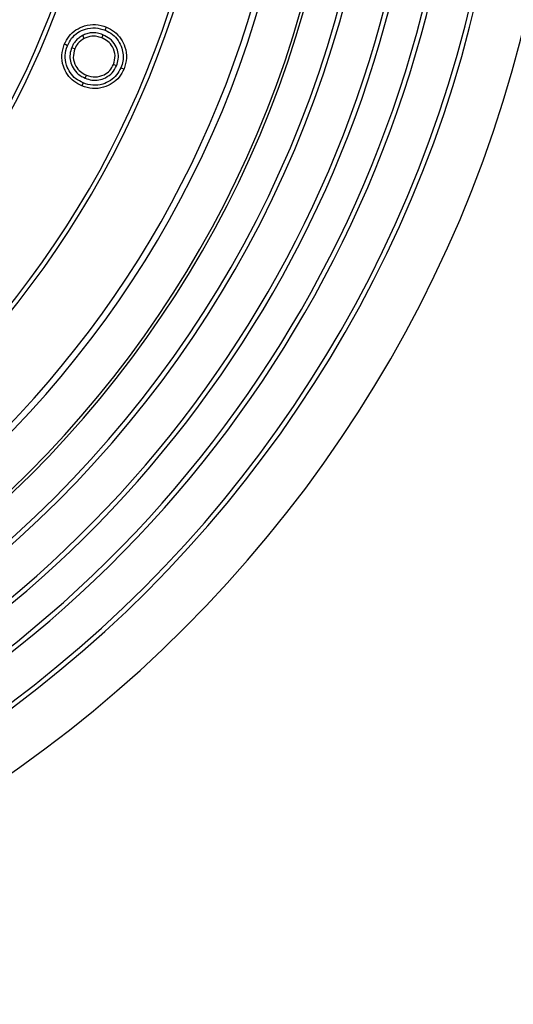
# Model space of a CAD drawing. Units: millimetres. Extents: x 10 to 410, y 10 to 287.
# Drawn here: x 213 to 216, y 77 to 83 of the extents above; entities that cross this region are included whole.
import ezdxf

# ---------------------------------------------------------------- set-up
doc = ezdxf.new("R2010")
doc.units = ezdxf.units.MM
doc.linetypes.add('SLD-Solid', pattern=[0])

msp = doc.modelspace()

# ---------------------------------------------------------------- linework, layer by layer
at = {"color": 7, "linetype": 'SLD-Solid', "lineweight": 25}
for p, q in [((213.2955, 83.0015), (213.305, 82.9838)), ((213.4202, 83.0062), (213.4125, 82.9876)), ((213.2302, 82.9289), (213.2488, 82.9213)), ((213.5025, 82.818), (213.484, 82.8257)), ((213.312, 82.742), (213.3196, 82.7606)), ((213.2996, 82.7137), (213.292, 82.6951))]:
    msp.add_line(p, q, dxfattribs=at)
at = {"color": 7, "linetype": 'SLD-Solid', "lineweight": 25, "flags": 128}
for points in [[(213.4334, 83.0346), (213.4377, 83.045), (213.441, 83.0532)], [(213.2037, 82.9399), (213.1933, 82.9442), (213.1851, 82.9475)], [(213.5295, 82.8062), (213.5399, 82.8018), (213.548, 82.7984)]]:
    msp.add_lwpolyline(points, dxfattribs=at)
at = {"color": 7, "linetype": 'SLD-Solid', "lineweight": 25}
for radius, start, end in [(7.8125, 270, 90), (7.4932, 270, 90), (7.4643, 270, 90), (6.7221, 270, 90), (6.6932, 270, 90), (6.4932, 270, 90), (6.475, 270, 90), (7.2221, 294.85562, 60), (6.1875, 290.54733, 249.45267), (6.225, 270, 83.7062), (7.1932, 295, 59.85504), (6.9643, 294.85028, 60), (6.9932, 295, 59.8509), (5.7375, 277.36211, 262.63789), (5.7102, 277.67379, 262.32621), (5.0625, 279.56091, 260.43909), (5.0352, 279.30314, 260.69686)]:
    msp.add_arc((208.3924, 84.9253), radius, start, end, dxfattribs=at)
for points, knots in [([(213.1851, 82.9475), (213.1937, 82.9648), (213.2107, 82.9994), (213.2547, 83.0386), (213.3104, 83.0637), (213.3758, 83.0737), (213.4193, 83.0601), (213.441, 83.0532)], [0, 0, 0, 0, 0.186858, 0.37349, 0.560315, 0.780126, 1, 1, 1, 1]), ([(213.2037, 82.9399), (213.2115, 82.9556), (213.2267, 82.9866), (213.2662, 83.0217), (213.316, 83.044), (213.3747, 83.0531), (213.4138, 83.0408), (213.4334, 83.0346)], [0, 0, 0, 0, 0.1890198, 0.3728395, 0.5598147, 0.7788515, 1, 1, 1, 1]), ([(213.4202, 83.0062), (213.409, 83.0101), (213.3863, 83.0181), (213.3522, 83.0196), (213.3211, 83.0138), (213.3039, 83.0056), (213.2955, 83.0015)], [0, 0, 0, 0, 0.273124, 0.557855, 0.783895, 1, 1, 1, 1]), ([(213.4334, 83.0346), (213.4489, 83.0268), (213.4797, 83.0112), (213.5145, 82.9721), (213.5357, 82.9289), (213.5436, 82.8854), (213.5426, 82.8446), (213.5339, 82.819), (213.5295, 82.8062)], [0, 0, 0, 0, 0.1879188, 0.3739367, 0.5599713, 0.7064758, 0.8524395, 1, 1, 1, 1]), ([(213.441, 83.0532), (213.4581, 83.0446), (213.4924, 83.0273), (213.5313, 82.9836), (213.5579, 82.9288), (213.5676, 82.8635), (213.5546, 82.8201), (213.548, 82.7984)], [0, 0, 0, 0, 0.1868149, 0.3735891, 0.5603275, 0.7802139, 1, 1, 1, 1]), ([(213.2955, 83.0015), (213.2877, 82.9968), (213.2717, 82.9871), (213.2533, 82.9685), (213.2393, 82.9488), (213.2332, 82.9355), (213.2302, 82.9289)], [0, 0, 0, 0, 0.275519, 0.560363, 0.783105, 1, 1, 1, 1]), ([(213.305, 82.9838), (213.2915, 82.9748), (213.2673, 82.9586), (213.2544, 82.9327), (213.2488, 82.9213)], [0, 0, 0, 0, 0.559372, 1, 1, 1, 1]), ([(213.4125, 82.9876), (213.4027, 82.991), (213.3831, 82.9979), (213.3453, 83.0004), (213.3203, 82.9901), (213.305, 82.9838)], [0, 0, 0, 0, 0.280704, 0.561175, 1, 1, 1, 1]), ([(213.484, 82.8257), (213.4891, 82.8437), (213.4992, 82.8796), (213.4821, 82.9306), (213.4518, 82.9681), (213.4256, 82.9811), (213.4125, 82.9876)], [0, 0, 0, 0, 0.279505, 0.559059, 0.779312, 1, 1, 1, 1]), ([(213.5025, 82.818), (213.507, 82.8315), (213.516, 82.8589), (213.5128, 82.9027), (213.496, 82.9457), (213.465, 82.9838), (213.4349, 82.9988), (213.4202, 83.0062)], [0, 0, 0, 0, 0.185103, 0.375591, 0.562485, 0.785264, 1, 1, 1, 1]), ([(213.292, 82.6951), (213.2749, 82.7035), (213.2407, 82.7205), (213.2017, 82.7637), (213.1755, 82.8182), (213.1649, 82.883), (213.1784, 82.926), (213.1851, 82.9475)], [0, 0, 0, 0, 0.186857, 0.373562, 0.560423, 0.780159, 1, 1, 1, 1]), ([(213.2996, 82.7137), (213.2841, 82.7213), (213.2534, 82.7365), (213.2184, 82.7753), (213.1951, 82.824), (213.1855, 82.882), (213.1976, 82.9205), (213.2037, 82.9399)], [0, 0, 0, 0, 0.189004, 0.37399, 0.561194, 0.779155, 1, 1, 1, 1]), ([(213.2302, 82.9289), (213.2258, 82.9155), (213.2169, 82.8883), (213.2208, 82.845), (213.2374, 82.8027), (213.2675, 82.7646), (213.2972, 82.7495), (213.312, 82.742)], [0, 0, 0, 0, 0.18554, 0.375736, 0.561763, 0.783214, 1, 1, 1, 1]), ([(213.2488, 82.9213), (213.2439, 82.9035), (213.2341, 82.8678), (213.2515, 82.8177), (213.2809, 82.7801), (213.3067, 82.7671), (213.3196, 82.7606)], [0, 0, 0, 0, 0.279356, 0.55909, 0.779416, 1, 1, 1, 1]), ([(213.548, 82.7984), (213.5394, 82.7813), (213.5221, 82.747), (213.4774, 82.7091), (213.422, 82.6838), (213.3567, 82.6744), (213.3136, 82.6882), (213.292, 82.6951)], [0, 0, 0, 0, 0.186765, 0.373441, 0.56034, 0.780096, 1, 1, 1, 1]), ([(213.5295, 82.8062), (213.5217, 82.7907), (213.5062, 82.76), (213.4661, 82.7261), (213.4167, 82.7035), (213.358, 82.6949), (213.3192, 82.7074), (213.2996, 82.7137)], [0, 0, 0, 0, 0.187836, 0.372236, 0.559991, 0.778141, 1, 1, 1, 1]), ([(213.312, 82.742), (213.3252, 82.7375), (213.3521, 82.7285), (213.3954, 82.7301), (213.4387, 82.7446), (213.479, 82.7731), (213.4947, 82.8031), (213.5025, 82.818)], [0, 0, 0, 0, 0.183199, 0.371864, 0.558348, 0.781582, 1, 1, 1, 1]), ([(213.3196, 82.7606), (213.3374, 82.7553), (213.3731, 82.7449), (213.4242, 82.7593), (213.4637, 82.7869), (213.4772, 82.8128), (213.484, 82.8257)], [0, 0, 0, 0, 0.279751, 0.559453, 0.779688, 1, 1, 1, 1])]:
    msp.add_open_spline(points, degree=3, knots=knots, dxfattribs=at)

doc.saveas('drawing.dxf')
